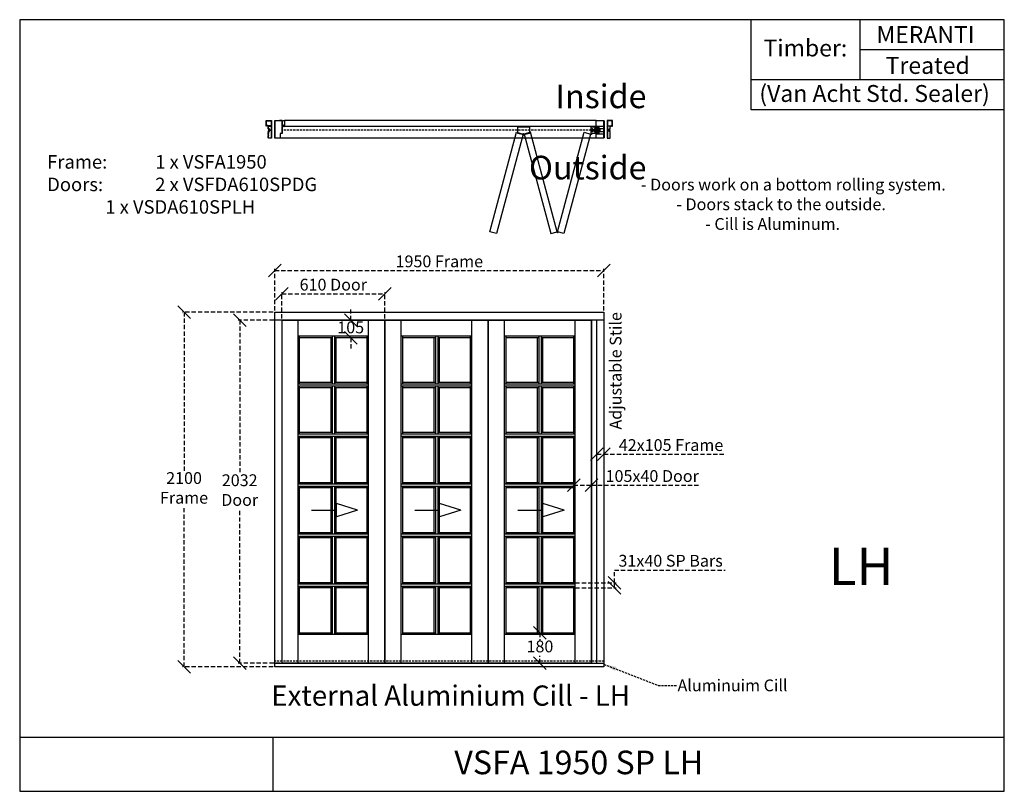
# Model space of a CAD drawing. Extents: x 139 to 5972, y 2186 to 6755.
import ezdxf

# ---------------------------------------------------------------- set-up
doc = ezdxf.new("R2010")
doc.units = 0
for name, pattern in [('AM_ISO02W050', [7.5, 6, -1.5]), ('DASHED', [19.05, 12.7, -6.35]), ('DASHEDX2', [38.1, 25.4, -12.7])]:
    doc.linetypes.add(name, pattern=pattern)
doc.layers.get('0').update_dxf_attribs({"linetype": 'CONTINUOUS'})
doc.layers.get('DEFPOINTS').update_dxf_attribs({"linetype": 'CONTINUOUS'})
for name, color, linetype in [('ALU', 251, 'CONTINUOUS'), ('APS_GEOMETRY_1', 7, 'CONTINUOUS'), ('APS_GEOMETRY_2', 10, 'CONTINUOUS'), ('APS_GEOMETRY_3', 5, 'CONTINUOUS'), ('DIM_1', 106, 'DASHED'), ('FINE_LINE_2', 4, 'CONTINUOUS'), ('TEXT', 7, 'CONTINUOUS')]:
    doc.layers.add(name, color=color, linetype=linetype)
doc.styles.add('VAN_ACHT', font='arial.ttf', dxfattribs={"height": 70})
doc.dimstyles.new('VAN_ACHT', dxfattribs={"dimtxt": 70, "dimasz": 75, "dimexe": 10, "dimexo": 10, "dimgap": 10, "dimtad": 1, "dimtih": 1, "dimtoh": 1, "dimdec": 0, "dimtxsty": 'VAN_ACHT', "dimblk": 'OBLIQUE', "dimcen": 2.5, "dimclrd": 256, "dimclre": 256, "dimclrt": 7, "dimazin": 3, "dimtfac": 1, "dimtdec": 0, "dimtofl": 0, "dimtmove": 0, "dimatfit": 3})

# ---------------------------------------------------------------- blocks, each defined once
blk = doc.blocks.new('_OBLIQUE')
at = {"color": 0, "linetype": 'BYBLOCK'}
blk.add_line((-0.5, -0.5), (0.5, 0.5), dxfattribs=at)
blk = doc.blocks.new('*D5')
at = {"layer": 'DEFPOINTS', "color": 0}
for p in [(2100.4, 4976.5), (2100.4, 4976.5), (2100.4, 4871.5)]:
    blk.add_point(p, dxfattribs=at)
at = {"layer": 'DIM_1', "linetype": 'DASHEDX2'}
for p, q in [((2100.4, 4976.5), (2100.4, 5051.5)), ((2100.4, 4871.5), (2100.4, 4796.5))]:
    blk.add_line(p, q, dxfattribs=at)
at = {"layer": 'DIM_1', "xscale": 75, "yscale": 75, "zscale": 75}
for p, rotation in [((2100.4, 4976.5), 270), ((2100.4, 4871.5), 90)]:
    blk.add_blockref('_OBLIQUE', p, dxfattribs=dict(at, rotation=rotation))
at = {"layer": 'DIM_1', "color": 7, "insert": (2100.4, 4924), "char_height": 70, "attachment_point": 5, "style": 'VAN_ACHT'}
blk.add_mtext('105', dxfattribs=at)
blk = doc.blocks.new('*D6')
at = {"layer": 'DEFPOINTS', "color": 0}
for p in [(3221.2, 3124.5), (3221.2, 3124.5), (3221.2, 2944.5)]:
    blk.add_point(p, dxfattribs=at)
at = {"layer": 'DIM_1', "linetype": 'DASHEDX2'}
for p, q in [((3221.2, 3124.5), (3221.2, 3080.2)), ((3221.2, 2944.5), (3221.2, 2988.7))]:
    blk.add_line(p, q, dxfattribs=at)
at = {"layer": 'DIM_1', "xscale": 75, "yscale": 75, "zscale": 75}
for p, rotation in [((3221.2, 3124.5), 90), ((3221.2, 2944.5), 270)]:
    blk.add_blockref('_OBLIQUE', p, dxfattribs=dict(at, rotation=rotation))
at = {"layer": 'DIM_1', "color": 7, "insert": (3221.2, 3034.5), "char_height": 70, "attachment_point": 5, "style": 'VAN_ACHT'}
blk.add_mtext('180', dxfattribs=at)
blk = doc.blocks.new('*D7')
at = {"layer": 'DEFPOINTS', "color": 0}
for p in [(3421.2, 3998), (3526.2, 3998), (3526.2, 3998)]:
    blk.add_point(p, dxfattribs=at)
at = {"layer": 'DIM_1', "linetype": 'DASHEDX2'}
for p, q in [((3421.2, 3998), (3526.2, 3998)), ((3526.2, 3998), (4171.8, 3998))]:
    blk.add_line(p, q, dxfattribs=at)
at = {"layer": 'DIM_1', "xscale": 75, "yscale": 75, "zscale": 75, "rotation": 180}
blk.add_blockref('_OBLIQUE', (3421.2, 3998), dxfattribs=at)
at = {"layer": 'DIM_1', "xscale": 75, "yscale": 75, "zscale": 75}
blk.add_blockref('_OBLIQUE', (3526.2, 3998), dxfattribs=at)
at = {"layer": 'DIM_1', "color": 7, "insert": (3886.5, 4043.7), "char_height": 70, "attachment_point": 5, "style": 'VAN_ACHT'}
blk.add_mtext('105x40 Door', dxfattribs=at)
blk = doc.blocks.new('*D8')
at = {"layer": 'DEFPOINTS', "color": 0}
for p in [(3558.2, 4181.4), (3600.2, 4181.4), (3600.2, 4181.4)]:
    blk.add_point(p, dxfattribs=at)
at = {"layer": 'DIM_1', "linetype": 'DASHEDX2'}
for p, q in [((3558.2, 4181.4), (3600.2, 4181.4)), ((3600.2, 4181.4), (4320.4, 4181.4))]:
    blk.add_line(p, q, dxfattribs=at)
at = {"layer": 'DIM_1', "xscale": 75, "yscale": 75, "zscale": 75, "rotation": 180}
blk.add_blockref('_OBLIQUE', (3558.2, 4181.4), dxfattribs=at)
at = {"layer": 'DIM_1', "xscale": 75, "yscale": 75, "zscale": 75}
blk.add_blockref('_OBLIQUE', (3600.2, 4181.4), dxfattribs=at)
at = {"layer": 'DIM_1', "color": 7, "insert": (3997.8, 4227.1), "char_height": 70, "attachment_point": 5, "style": 'VAN_ACHT'}
blk.add_mtext('42x105 Frame', dxfattribs=at)
blk = doc.blocks.new('*D9')
at = {"layer": 'DEFPOINTS', "color": 0}
for p in [(3600.2, 5269.3), (1650.2, 5023.5), (3600.2, 5023.5)]:
    blk.add_point(p, dxfattribs=at)
at = {"layer": 'DIM_1', "linetype": 'DASHEDX2'}
for p, q in [((1650.2, 5033.5), (1650.2, 5279.3)), ((1650.2, 5269.3), (3600.2, 5269.3)), ((3600.2, 5033.5), (3600.2, 5279.3))]:
    blk.add_line(p, q, dxfattribs=at)
at = {"layer": 'DIM_1', "xscale": 75, "yscale": 75, "zscale": 75, "rotation": 180}
blk.add_blockref('_OBLIQUE', (1650.2, 5269.3), dxfattribs=at)
at = {"layer": 'DIM_1', "xscale": 75, "yscale": 75, "zscale": 75}
blk.add_blockref('_OBLIQUE', (3600.2, 5269.3), dxfattribs=at)
at = {"layer": 'DIM_1', "color": 7, "insert": (2625.2, 5315), "char_height": 70, "attachment_point": 5, "style": 'VAN_ACHT'}
blk.add_mtext('1950 Frame', dxfattribs=at)
blk = doc.blocks.new('*D10')
at = {"layer": 'DEFPOINTS', "color": 0}
for p in [(1113, 5023.5), (1650.2, 5023.5), (1650.2, 2923.5)]:
    blk.add_point(p, dxfattribs=at)
at = {"layer": 'DIM_1', "linetype": 'DASHEDX2'}
for p, q in [((1640.2, 5023.5), (1103, 5023.5)), ((1113, 5023.5), (1113, 4077.5)), ((1113, 2923.5), (1113, 3869.4)), ((1640.2, 2923.5), (1103, 2923.5))]:
    blk.add_line(p, q, dxfattribs=at)
at = {"layer": 'DIM_1', "xscale": 75, "yscale": 75, "zscale": 75}
for p, rotation in [((1113, 5023.5), 90), ((1113, 2923.5), 270)]:
    blk.add_blockref('_OBLIQUE', p, dxfattribs=dict(at, rotation=rotation))
at = {"layer": 'DIM_1', "color": 7, "insert": (1113, 3973.5), "char_height": 70, "attachment_point": 5, "style": 'VAN_ACHT'}
blk.add_mtext('2100\\PFrame', dxfattribs=at)
blk = doc.blocks.new('*D11')
at = {"layer": 'DEFPOINTS', "color": 0}
for p in [(1442.7, 4976.5), (1692.2, 4976.5), (1692.2, 2944.5)]:
    blk.add_point(p, dxfattribs=at)
at = {"layer": 'DIM_1', "linetype": 'DASHEDX2'}
for p, q in [((1682.2, 4976.5), (1432.7, 4976.5)), ((1442.7, 4976.5), (1442.7, 4064.5)), ((1442.7, 2944.5), (1442.7, 3856.4)), ((1682.2, 2944.5), (1432.7, 2944.5))]:
    blk.add_line(p, q, dxfattribs=at)
at = {"layer": 'DIM_1', "xscale": 75, "yscale": 75, "zscale": 75}
for p, rotation in [((1442.7, 4976.5), 90), ((1442.7, 2944.5), 270)]:
    blk.add_blockref('_OBLIQUE', p, dxfattribs=dict(at, rotation=rotation))
at = {"layer": 'DIM_1', "color": 7, "insert": (1442.7, 3960.5), "char_height": 70, "attachment_point": 5, "style": 'VAN_ACHT'}
blk.add_mtext('2032\\PDoor', dxfattribs=at)
blk = doc.blocks.new('*D12')
at = {"layer": 'DEFPOINTS', "color": 0}
for p in [(2302.2, 5131.5), (1692.2, 4976.5), (2302.2, 4976.5)]:
    blk.add_point(p, dxfattribs=at)
at = {"layer": 'DIM_1', "linetype": 'DASHEDX2'}
for p, q in [((1692.2, 4986.5), (1692.2, 5141.5)), ((2302.2, 4986.5), (2302.2, 5141.5)), ((1692.2, 5131.5), (2302.2, 5131.5))]:
    blk.add_line(p, q, dxfattribs=at)
at = {"layer": 'DIM_1', "xscale": 75, "yscale": 75, "zscale": 75, "rotation": 180}
blk.add_blockref('_OBLIQUE', (1692.2, 5131.5), dxfattribs=at)
at = {"layer": 'DIM_1', "xscale": 75, "yscale": 75, "zscale": 75}
blk.add_blockref('_OBLIQUE', (2302.2, 5131.5), dxfattribs=at)
at = {"layer": 'DIM_1', "color": 7, "insert": (1997.2, 5177.2), "char_height": 70, "attachment_point": 5, "style": 'VAN_ACHT'}
blk.add_mtext('610 Door', dxfattribs=at)
blk = doc.blocks.new('*D13')
at = {"layer": 'DEFPOINTS', "color": 0}
for p in [(3421.2, 3420.8), (3421.2, 3389.8), (3663.2, 3420.8)]:
    blk.add_point(p, dxfattribs=at)
at = {"layer": 'DIM_1', "linetype": 'DASHEDX2'}
for p, q in [((3663.2, 3420.8), (3663.2, 3495.8)), ((3663.2, 3495.8), (4317.7, 3495.8)), ((3431.2, 3420.8), (3673.2, 3420.8)), ((3431.2, 3389.8), (3673.2, 3389.8)), ((3663.2, 3389.8), (3663.2, 3420.8))]:
    blk.add_line(p, q, dxfattribs=at)
at = {"layer": 'DIM_1', "xscale": 75, "yscale": 75, "zscale": 75}
for p, rotation in [((3663.2, 3420.8), 90), ((3663.2, 3389.8), 270)]:
    blk.add_blockref('_OBLIQUE', p, dxfattribs=dict(at, rotation=rotation))
at = {"layer": 'DIM_1', "color": 7, "insert": (3995.4, 3542), "char_height": 70, "attachment_point": 5, "style": 'VAN_ACHT'}
blk.add_mtext('31x40 SP Bars', dxfattribs=at)

msp = doc.modelspace()

# ---------------------------------------------------------------- hatches: boundary and pattern name
at = {"layer": 'FINE_LINE_2'}
h = msp.add_hatch(color=256, dxfattribs=at)
h.dxf.hatch_style = 1
h.paths.add_polyline_path([(1703.2, 6120.1), (1708.2, 6122.1), (1708.2, 6125.1), (1704.2, 6125.1), (1704.2, 6127.6), (1705.2, 6127.6), (1704.2, 6127.8), (1704.2, 6129.6), (1705.2, 6129.6), (1703.2, 6130.1), (1701.2, 6129.6), (1702.2, 6129.6), (1702.2, 6127.8), (1701.2, 6127.6), (1702.2, 6127.6), (1702.2, 6125.1), (1698.2, 6125.1), (1698.2, 6122.1)])

# ---------------------------------------------------------------- linework, layer by layer
at = {"layer": 'ALU', "color": 251, "linetype": 'CONTINUOUS'}
for points in [[(1612.2, 6083.4, 0.551931), (1612.4, 6086.8, -0.247394), (1612.2, 6087), (1612.2, 6093.3, -0.414214), (1612.5, 6093.6), (1615.7, 6093.6, 0.414214), (1617.2, 6095.1), (1617.2, 6099.6, 0.414214), (1616.9, 6099.9), (1615.5, 6099.9, 0.414214), (1615.2, 6099.6), (1615.2, 6098.7, -0.414214), (1614.9, 6098.4, -1), (1614.9, 6103.8, -0.414214), (1615.2, 6103.5), (1615.2, 6102.7, 0.414214), (1615.5, 6102.4), (1616.9, 6102.4, 0.414214), (1617.2, 6102.7), (1617.2, 6107.1, 0.414214), (1615.7, 6108.6), (1612.5, 6108.6, -0.414214), (1612.2, 6108.9), (1612.2, 6116.5, -0.198912), (1612.3, 6116.7), (1612.5, 6116.9), (1612.3, 6117.1, -0.198912), (1612.2, 6117.3), (1612.2, 6124.8, 0.414214), (1611.9, 6125.1), (1607.2, 6125.1, -1), (1607.2, 6126.1), (1607.9, 6126.1, 0.414214), (1608.2, 6126.4), (1608.2, 6127, 0.414214), (1607.9, 6127.3), (1601, 6127.3, 0.414214), (1600.7, 6127), (1600.7, 6126.4, 0.414214), (1601, 6126.1), (1601.7, 6126.1, -1), (1601.7, 6125.1), (1600.2, 6125.1, -0.414214), (1599.2, 6126.1), (1599.2, 6135.7, -0.247394), (1599.4, 6136, 0.527046), (1599.4, 6139.3, -0.247394), (1599.2, 6139.5), (1599.2, 6143.7, -0.247394), (1599.4, 6144, 0.527046), (1599.4, 6147.3, -0.247394), (1599.2, 6147.5), (1599.2, 6157.1, -0.414214), (1600.2, 6158.1), (1630.2, 6158.1, -0.414214), (1631.2, 6157.1), (1631.2, 6054.1, -0.414214), (1630.2, 6053.1), (1615.2, 6053.1, -0.414214), (1612.2, 6056.1), (1612.2, 6067.2, -0.247394), (1612.4, 6067.5, 0.527046), (1612.4, 6070.8, -0.247394), (1612.2, 6071), (1612.2, 6075.2, -0.247394), (1612.4, 6075.5, 0.527046), (1612.4, 6078.8, -0.247394), (1612.2, 6079), (1612.2, 6083.4)], [(1629.4, 6126.6), (1610, 6126.6, -0.414214), (1609.7, 6126.9), (1609.7, 6128.5, 0.414214), (1609.4, 6128.8), (1601, 6128.8, -0.414214), (1600.7, 6129.1), (1600.7, 6135.1, -0.187763), (1600.8, 6135.3, 0.389249), (1600.8, 6140, -0.187763), (1600.7, 6140.2), (1600.7, 6143.1, -0.187763), (1600.8, 6143.3, 0.389249), (1600.8, 6148, -0.187763), (1600.7, 6148.2), (1600.7, 6156.3, -0.414214), (1601, 6156.6), (1629.4, 6156.6, -0.414214), (1629.7, 6156.3), (1629.7, 6126.9, -0.414214), (1629.4, 6126.6)], [(1629.4, 6101.9), (1619, 6101.9, -0.414214), (1618.7, 6102.2), (1618.7, 6107.1, 0.414214), (1615.7, 6110.1), (1614, 6110.1, -0.414214), (1613.7, 6110.4), (1613.7, 6124.8, -0.414214), (1614, 6125.1), (1629.4, 6125.1, -0.414214), (1629.7, 6124.8), (1629.7, 6102.2, -0.414214), (1629.4, 6101.9)], [(3638.1, 6083.4, -0.551931), (3638, 6086.8, 0.247394), (3638.1, 6087), (3638.1, 6093.3, 0.414214), (3637.8, 6093.6), (3634.6, 6093.6, -0.414214), (3633.1, 6095.1), (3633.1, 6099.6, -0.414214), (3633.4, 6099.9), (3634.8, 6099.9, -0.414214), (3635.1, 6099.6), (3635.1, 6098.7, 0.414214), (3635.4, 6098.4, 1), (3635.4, 6103.8, 0.414214), (3635.1, 6103.5), (3635.1, 6102.7, -0.414214), (3634.8, 6102.4), (3633.4, 6102.4, -0.414214), (3633.1, 6102.7), (3633.1, 6107.1, -0.414214), (3634.6, 6108.6), (3637.8, 6108.6, 0.414214), (3638.1, 6108.9), (3638.1, 6116.5, 0.198912), (3638, 6116.7), (3637.8, 6116.9), (3638, 6117.1, 0.198912), (3638.1, 6117.3), (3638.1, 6124.8, -0.414214), (3638.4, 6125.1), (3643.1, 6125.1, 1), (3643.1, 6126.1), (3642.4, 6126.1, -0.414214), (3642.1, 6126.4), (3642.1, 6127, -0.414214), (3642.4, 6127.3), (3649.3, 6127.3, -0.414214), (3649.6, 6127), (3649.6, 6126.4, -0.414214), (3649.3, 6126.1), (3648.6, 6126.1, 1), (3648.6, 6125.1), (3650.1, 6125.1, 0.414214), (3651.1, 6126.1), (3651.1, 6135.7, 0.247394), (3651, 6136, -0.527046), (3651, 6139.3, 0.247394), (3651.1, 6139.5), (3651.1, 6143.7, 0.247394), (3651, 6144, -0.527046), (3651, 6147.3, 0.247394), (3651.1, 6147.5), (3651.1, 6157.1, 0.414214), (3650.1, 6158.1), (3620.1, 6158.1, 0.414214), (3619.1, 6157.1), (3619.1, 6054.1, 0.414214), (3620.1, 6053.1), (3635.1, 6053.1, 0.414214), (3638.1, 6056.1), (3638.1, 6067.2, 0.247394), (3638, 6067.5, -0.527046), (3638, 6070.8, 0.247394), (3638.1, 6071), (3638.1, 6075.2, 0.247394), (3638, 6075.5, -0.527046), (3638, 6078.8, 0.247394), (3638.1, 6079), (3638.1, 6083.4)], [(3620.9, 6126.6), (3640.3, 6126.6, 0.414214), (3640.6, 6126.9), (3640.6, 6128.5, -0.414214), (3640.9, 6128.8), (3649.3, 6128.8, 0.414214), (3649.6, 6129.1), (3649.6, 6135.1, 0.187763), (3649.5, 6135.3, -0.389249), (3649.5, 6140, 0.187763), (3649.6, 6140.2), (3649.6, 6143.1, 0.187763), (3649.5, 6143.3, -0.389249), (3649.5, 6148, 0.187763), (3649.6, 6148.2), (3649.6, 6156.3, 0.414214), (3649.3, 6156.6), (3620.9, 6156.6, 0.414214), (3620.6, 6156.3), (3620.6, 6126.9, 0.414214), (3620.9, 6126.6)], [(3620.9, 6101.9), (3631.3, 6101.9, 0.414214), (3631.6, 6102.2), (3631.6, 6107.1, -0.414214), (3634.6, 6110.1), (3636.3, 6110.1, 0.414214), (3636.6, 6110.4), (3636.6, 6124.8, 0.414214), (3636.3, 6125.1), (3620.9, 6125.1, 0.414214), (3620.6, 6124.8), (3620.6, 6102.2, 0.414214), (3620.9, 6101.9)], [(1613.7, 6087.7), (1613.7, 6091.8, -0.414214), (1614, 6092.1), (1615.7, 6092.1, 0.414214), (1618.7, 6095.1), (1618.7, 6100.1, -0.414214), (1619, 6100.4), (1629.4, 6100.4, -0.414214), (1629.7, 6100.1), (1629.7, 6054.9, -0.414214), (1629.4, 6054.6), (1615.2, 6054.6, -0.414214), (1613.7, 6056.1), (1613.7, 6066.6, -0.187763), (1613.8, 6066.8, 0.389249), (1613.8, 6071.5, -0.187763), (1613.7, 6071.7), (1613.7, 6074.7, 0.408248), (1613.7, 6079.6), (1613.7, 6082.6, -0.187763), (1613.8, 6082.8, 0.389249), (1613.8, 6087.5, -0.187763), (1613.7, 6087.7)], [(3636.6, 6087.7), (3636.6, 6091.8, 0.414214), (3636.3, 6092.1), (3634.6, 6092.1, -0.414214), (3631.6, 6095.1), (3631.6, 6100.1, 0.414214), (3631.3, 6100.4), (3620.9, 6100.4, 0.414214), (3620.6, 6100.1), (3620.6, 6054.9, 0.414214), (3620.9, 6054.6), (3635.1, 6054.6, 0.414214), (3636.6, 6056.1), (3636.6, 6066.6, 0.187763), (3636.5, 6066.8, -0.389249), (3636.5, 6071.5, 0.187763), (3636.6, 6071.7), (3636.6, 6074.7, -0.408248), (3636.6, 6079.6), (3636.6, 6082.6, 0.187763), (3636.5, 6082.8, -0.389249), (3636.5, 6087.5, 0.187763), (3636.6, 6087.7)]]:
    msp.add_lwpolyline(points, format="xyb", dxfattribs=at)
at = {"layer": 'APS_GEOMETRY_1'}
for p, q in [((5972.3, 6755.4), (139.4, 6755.4)), ((139.4, 6755.4), (139.4, 2185.7)), ((4472.3, 6220.9), (4472.3, 6755.4)), ((5116.7, 6755.4), (5116.7, 6399.1)), ((5972.3, 2185.7), (5972.3, 6755.4)), ((5972.3, 6577.2), (5116.7, 6577.2)), ((5972.3, 6399.1), (4472.3, 6399.1)), ((5972.3, 6220.9), (4472.3, 6220.9)), ((1650.2, 6158.1), (1650.2, 6053.1)), ((1650.2, 6158.1), (1695.2, 6158.1)), ((1695.2, 6158.1), (1678.2, 6158.1)), ((3555.2, 6158.1), (1708.2, 6158.1)), ((1708.2, 6125.1), (3555.2, 6125.1)), ((3555.2, 6053.1), (1683.2, 6053.1)), ((1650.2, 2923.5), (1650.2, 5023.5)), ((1650.2, 5023.5), (3600.2, 5023.5)), ((3600.2, 5023.5), (3600.2, 2923.5)), ((1650.2, 4978.5), (3600.2, 4978.5)), ((1692.2, 4978.5), (1692.2, 2942.5)), ((1692.2, 4976.5), (2302.2, 4976.5)), ((1788.2, 2944.5), (1788.2, 4976.5)), ((2206.2, 2944.5), (2206.2, 4976.5)), ((2302.2, 2944.5), (2302.2, 4976.5)), ((2304.2, 2944.5), (2304.2, 4976.5)), ((2304.2, 4976.5), (2914.2, 4976.5)), ((2400.2, 2944.5), (2400.2, 4976.5)), ((2818.2, 2944.5), (2818.2, 4976.5)), ((2914.2, 2944.5), (2914.2, 4976.5)), ((2916.2, 2944.5), (2916.2, 4976.5)), ((2916.2, 4976.5), (3526.2, 4976.5)), ((3012.2, 2944.5), (3012.2, 4976.5)), ((3430.2, 2944.5), (3430.2, 4976.5)), ((3526.2, 2944.5), (3526.2, 4976.5)), ((3528.2, 2942.5), (3528.2, 4978.5)), ((3558.2, 2942.5), (3558.2, 4978.5)), ((2206.2, 4880.5), (1788.2, 4880.5)), ((1797.2, 4597.1), (1797.2, 4880.5)), ((1990.7, 4871.5), (1797.2, 4871.5)), ((1981.7, 4871.5), (1981.7, 4606.1)), ((1990.7, 4880.5), (1990.7, 4597.1)), ((2003.7, 4880.5), (2003.7, 4597.1)), ((2197.2, 4871.5), (2003.7, 4871.5)), ((2012.7, 4871.5), (2012.7, 4606.1)), ((2197.2, 4597.1), (2197.2, 4880.5)), ((2818.2, 4880.5), (2400.2, 4880.5)), ((2409.2, 4597.1), (2409.2, 4880.5)), ((2602.7, 4871.5), (2409.2, 4871.5)), ((2593.7, 4871.5), (2593.7, 4606.1)), ((2602.7, 4880.5), (2602.7, 4597.1)), ((2615.7, 4880.5), (2615.7, 4597.1)), ((2809.2, 4871.5), (2615.7, 4871.5)), ((2624.7, 4871.5), (2624.7, 4606.1)), ((2809.2, 4597.1), (2809.2, 4880.5)), ((3430.2, 4880.5), (3012.2, 4880.5)), ((3021.2, 4597.1), (3021.2, 4880.5)), ((3214.7, 4871.5), (3021.2, 4871.5)), ((3205.7, 4871.5), (3205.7, 4606.1)), ((3214.7, 4880.5), (3214.7, 4597.1)), ((3227.7, 4880.5), (3227.7, 4597.1)), ((3421.2, 4871.5), (3227.7, 4871.5)), ((3236.7, 4871.5), (3236.7, 4606.1)), ((3421.2, 4597.1), (3421.2, 4880.5)), ((2206.2, 4597.1), (1788.2, 4597.1)), ((2206.2, 4584.1), (1788.2, 4584.1)), ((1990.7, 4606.1), (1797.2, 4606.1)), ((1797.2, 4300.8), (1797.2, 4584.1)), ((1990.7, 4575.1), (1797.2, 4575.1)), ((1981.7, 4575.1), (1981.7, 4309.8)), ((1990.7, 4584.1), (1990.7, 4300.8)), ((2197.2, 4606.1), (2003.7, 4606.1)), ((2003.7, 4584.1), (2003.7, 4300.8)), ((2197.2, 4575.1), (2003.7, 4575.1)), ((2012.7, 4575.1), (2012.7, 4309.8)), ((2197.2, 4300.8), (2197.2, 4584.1)), ((2818.2, 4597.1), (2400.2, 4597.1)), ((2818.2, 4584.1), (2400.2, 4584.1)), ((2602.7, 4606.1), (2409.2, 4606.1)), ((2409.2, 4300.8), (2409.2, 4584.1)), ((2602.7, 4575.1), (2409.2, 4575.1)), ((2593.7, 4575.1), (2593.7, 4309.8)), ((2602.7, 4584.1), (2602.7, 4300.8)), ((2809.2, 4606.1), (2615.7, 4606.1)), ((2615.7, 4584.1), (2615.7, 4300.8)), ((2809.2, 4575.1), (2615.7, 4575.1)), ((2624.7, 4575.1), (2624.7, 4309.8)), ((2809.2, 4300.8), (2809.2, 4584.1)), ((3430.2, 4597.1), (3012.2, 4597.1)), ((3430.2, 4584.1), (3012.2, 4584.1)), ((3214.7, 4606.1), (3021.2, 4606.1)), ((3021.2, 4300.8), (3021.2, 4584.1)), ((3214.7, 4575.1), (3021.2, 4575.1)), ((3205.7, 4575.1), (3205.7, 4309.8)), ((3214.7, 4584.1), (3214.7, 4300.8)), ((3421.2, 4606.1), (3227.7, 4606.1)), ((3227.7, 4584.1), (3227.7, 4300.8)), ((3421.2, 4575.1), (3227.7, 4575.1)), ((3236.7, 4575.1), (3236.7, 4309.8)), ((3421.2, 4300.8), (3421.2, 4584.1)), ((2206.2, 4300.8), (1788.2, 4300.8)), ((2206.2, 4287.8), (1788.2, 4287.8)), ((1990.7, 4309.8), (1797.2, 4309.8)), ((1797.2, 4004.5), (1797.2, 4287.8)), ((1990.7, 4278.8), (1797.2, 4278.8)), ((1981.7, 4278.8), (1981.7, 4013.5)), ((1990.7, 4287.8), (1990.7, 4004.5)), ((2197.2, 4309.8), (2003.7, 4309.8)), ((2003.7, 4287.8), (2003.7, 4004.5)), ((2197.2, 4278.8), (2003.7, 4278.8)), ((2012.7, 4278.8), (2012.7, 4013.5)), ((2197.2, 4004.5), (2197.2, 4287.8)), ((2818.2, 4300.8), (2400.2, 4300.8)), ((2818.2, 4287.8), (2400.2, 4287.8)), ((2602.7, 4309.8), (2409.2, 4309.8)), ((2409.2, 4004.5), (2409.2, 4287.8)), ((2602.7, 4278.8), (2409.2, 4278.8)), ((2593.7, 4278.8), (2593.7, 4013.5)), ((2602.7, 4287.8), (2602.7, 4004.5)), ((2809.2, 4309.8), (2615.7, 4309.8)), ((2615.7, 4287.8), (2615.7, 4004.5)), ((2809.2, 4278.8), (2615.7, 4278.8)), ((2624.7, 4278.8), (2624.7, 4013.5)), ((2809.2, 4004.5), (2809.2, 4287.8)), ((3430.2, 4300.8), (3012.2, 4300.8)), ((3430.2, 4287.8), (3012.2, 4287.8)), ((3214.7, 4309.8), (3021.2, 4309.8)), ((3021.2, 4004.5), (3021.2, 4287.8)), ((3214.7, 4278.8), (3021.2, 4278.8)), ((3205.7, 4278.8), (3205.7, 4013.5)), ((3214.7, 4287.8), (3214.7, 4004.5)), ((3421.2, 4309.8), (3227.7, 4309.8)), ((3227.7, 4287.8), (3227.7, 4004.5)), ((3421.2, 4278.8), (3227.7, 4278.8)), ((3236.7, 4278.8), (3236.7, 4013.5)), ((3421.2, 4004.5), (3421.2, 4287.8)), ((2206.2, 4004.5), (1788.2, 4004.5)), ((2206.2, 3991.5), (1788.2, 3991.5)), ((1990.7, 4013.5), (1797.2, 4013.5)), ((1797.2, 3708.1), (1797.2, 3991.5)), ((1990.7, 3982.5), (1797.2, 3982.5)), ((1981.7, 3982.5), (1981.7, 3717.1)), ((1990.7, 3991.5), (1990.7, 3708.1)), ((2197.2, 4013.5), (2003.7, 4013.5)), ((2003.7, 3991.5), (2003.7, 3708.1)), ((2197.2, 3982.5), (2003.7, 3982.5)), ((2012.7, 3982.5), (2012.7, 3717.1)), ((2197.2, 3708.1), (2197.2, 3991.5)), ((2818.2, 4004.5), (2400.2, 4004.5)), ((2818.2, 3991.5), (2400.2, 3991.5)), ((2602.7, 4013.5), (2409.2, 4013.5)), ((2409.2, 3708.1), (2409.2, 3991.5)), ((2602.7, 3982.5), (2409.2, 3982.5)), ((2593.7, 3982.5), (2593.7, 3717.1)), ((2602.7, 3991.5), (2602.7, 3708.1)), ((2809.2, 4013.5), (2615.7, 4013.5)), ((2615.7, 3991.5), (2615.7, 3708.1)), ((2809.2, 3982.5), (2615.7, 3982.5)), ((2624.7, 3982.5), (2624.7, 3717.1)), ((2809.2, 3708.1), (2809.2, 3991.5)), ((3430.2, 4004.5), (3012.2, 4004.5)), ((3430.2, 3991.5), (3012.2, 3991.5)), ((3214.7, 4013.5), (3021.2, 4013.5)), ((3021.2, 3708.1), (3021.2, 3991.5)), ((3214.7, 3982.5), (3021.2, 3982.5)), ((3205.7, 3982.5), (3205.7, 3717.1)), ((3214.7, 3991.5), (3214.7, 3708.1)), ((3421.2, 4013.5), (3227.7, 4013.5)), ((3227.7, 3991.5), (3227.7, 3708.1)), ((3421.2, 3982.5), (3227.7, 3982.5)), ((3236.7, 3982.5), (3236.7, 3717.1)), ((3421.2, 3708.1), (3421.2, 3991.5)), ((2206.2, 3708.1), (1788.2, 3708.1)), ((2206.2, 3695.1), (1788.2, 3695.1)), ((1990.7, 3717.1), (1797.2, 3717.1)), ((1797.2, 3411.8), (1797.2, 3695.1)), ((1990.7, 3686.1), (1797.2, 3686.1)), ((1981.7, 3686.1), (1981.7, 3420.8)), ((1990.7, 3695.1), (1990.7, 3411.8)), ((2197.2, 3717.1), (2003.7, 3717.1)), ((2003.7, 3695.1), (2003.7, 3411.8)), ((2197.2, 3686.1), (2003.7, 3686.1)), ((2012.7, 3686.1), (2012.7, 3420.8)), ((2197.2, 3411.8), (2197.2, 3695.1)), ((2818.2, 3708.1), (2400.2, 3708.1)), ((2818.2, 3695.1), (2400.2, 3695.1)), ((2602.7, 3717.1), (2409.2, 3717.1)), ((2409.2, 3411.8), (2409.2, 3695.1)), ((2602.7, 3686.1), (2409.2, 3686.1)), ((2593.7, 3686.1), (2593.7, 3420.8)), ((2602.7, 3695.1), (2602.7, 3411.8)), ((2809.2, 3717.1), (2615.7, 3717.1)), ((2615.7, 3695.1), (2615.7, 3411.8)), ((2809.2, 3686.1), (2615.7, 3686.1)), ((2624.7, 3686.1), (2624.7, 3420.8)), ((2809.2, 3411.8), (2809.2, 3695.1)), ((3430.2, 3708.1), (3012.2, 3708.1)), ((3430.2, 3695.1), (3012.2, 3695.1)), ((3214.7, 3717.1), (3021.2, 3717.1)), ((3021.2, 3411.8), (3021.2, 3695.1)), ((3214.7, 3686.1), (3021.2, 3686.1)), ((3205.7, 3686.1), (3205.7, 3420.8)), ((3214.7, 3695.1), (3214.7, 3411.8)), ((3421.2, 3717.1), (3227.7, 3717.1)), ((3227.7, 3695.1), (3227.7, 3411.8)), ((3421.2, 3686.1), (3227.7, 3686.1)), ((3236.7, 3686.1), (3236.7, 3420.8)), ((3421.2, 3411.8), (3421.2, 3695.1)), ((2206.2, 3411.8), (1788.2, 3411.8)), ((2206.2, 3398.8), (1788.2, 3398.8)), ((1990.7, 3420.8), (1797.2, 3420.8)), ((1797.2, 3115.5), (1797.2, 3398.8)), ((1990.7, 3389.8), (1797.2, 3389.8)), ((1981.7, 3389.8), (1981.7, 3124.5)), ((1990.7, 3398.8), (1990.7, 3115.5)), ((2197.2, 3420.8), (2003.7, 3420.8)), ((2003.7, 3398.8), (2003.7, 3115.5)), ((2197.2, 3389.8), (2003.7, 3389.8)), ((2012.7, 3389.8), (2012.7, 3124.5)), ((2197.2, 3115.5), (2197.2, 3398.8)), ((2818.2, 3411.8), (2400.2, 3411.8)), ((2818.2, 3398.8), (2400.2, 3398.8)), ((2602.7, 3420.8), (2409.2, 3420.8)), ((2409.2, 3115.5), (2409.2, 3398.8)), ((2602.7, 3389.8), (2409.2, 3389.8)), ((2593.7, 3389.8), (2593.7, 3124.5)), ((2602.7, 3398.8), (2602.7, 3115.5)), ((2809.2, 3420.8), (2615.7, 3420.8)), ((2615.7, 3398.8), (2615.7, 3115.5)), ((2809.2, 3389.8), (2615.7, 3389.8)), ((2624.7, 3389.8), (2624.7, 3124.5)), ((2809.2, 3115.5), (2809.2, 3398.8)), ((3430.2, 3411.8), (3012.2, 3411.8)), ((3430.2, 3398.8), (3012.2, 3398.8)), ((3214.7, 3420.8), (3021.2, 3420.8)), ((3021.2, 3115.5), (3021.2, 3398.8)), ((3214.7, 3389.8), (3021.2, 3389.8)), ((3205.7, 3389.8), (3205.7, 3124.5)), ((3214.7, 3398.8), (3214.7, 3115.5)), ((3421.2, 3420.8), (3227.7, 3420.8)), ((3227.7, 3398.8), (3227.7, 3115.5)), ((3421.2, 3389.8), (3227.7, 3389.8)), ((3236.7, 3389.8), (3236.7, 3124.5)), ((3421.2, 3115.5), (3421.2, 3398.8)), ((1788.2, 3115.5), (2206.2, 3115.5)), ((1797.2, 3124.5), (1990.7, 3124.5)), ((2003.7, 3124.5), (2197.2, 3124.5)), ((2400.2, 3115.5), (2818.2, 3115.5)), ((2409.2, 3124.5), (2602.7, 3124.5)), ((2615.7, 3124.5), (2809.2, 3124.5)), ((3012.2, 3115.5), (3430.2, 3115.5)), ((3021.2, 3124.5), (3214.7, 3124.5)), ((3227.7, 3124.5), (3421.2, 3124.5)), ((3600.2, 2942.5), (1650.2, 2942.5)), ((3600.2, 2923.5), (1650.2, 2923.5)), ((2302.2, 2944.5), (1692.2, 2944.5)), ((2914.2, 2944.5), (2304.2, 2944.5)), ((3526.2, 2944.5), (2916.2, 2944.5)), ((139.4, 2506.8), (5972.3, 2506.8)), ((1639.4, 2506.8), (1639.4, 2185.7)), ((139.4, 2185.7), (5972.3, 2185.7))]:
    msp.add_line(p, q, dxfattribs=at)
at = {"layer": 'APS_GEOMETRY_1', "linetype": 'DASHEDX2'}
for p, q in [((3535.2, 6105.1), (3545.2, 6105.1)), ((3535.2, 6097.1), (3545.2, 6097.1))]:
    msp.add_line(p, q, dxfattribs=at)
at = {"layer": 'APS_GEOMETRY_1', "linetype": 'AM_ISO02W050', "ltscale": 0.5}
msp.add_line((3575.2, 6109.1), (3575.2, 6093.1), dxfattribs=at)
at = {"layer": 'APS_GEOMETRY_1'}
for points in [[(1650.2, 6158.1), (1695.2, 6158.1), (1695.2, 6081.1), (1683.2, 6081.1), (1683.2, 6053.1), (1650.2, 6053.1)], [(1695.2, 6155.1), (1698.2, 6155.1), (1698.2, 6158.1), (1708.2, 6158.1), (1708.2, 6125.1), (1704.7, 6125.1), (1704.7, 6131.1), (1701.7, 6131.1), (1701.7, 6125.1), (1695.2, 6125.1)], [(3600.2, 6158.1), (3600.2, 6122.1), (3555.2, 6122.1), (3555.2, 6158.1)], [(3082.9, 6088.8), (3121.6, 6078.4), (2963.7, 5489.2), (2925, 5499.6)], [(3166.2, 6088.8), (3127.6, 6078.4), (3285.5, 5489.2), (3324.1, 5499.6)], [(3483, 6088.8), (3521.6, 6078.4), (3363.8, 5489.2), (3325.1, 5499.6)], [(3535.2, 6109.1), (3533.7, 6109.1), (3533.7, 6093.1), (3535.2, 6093.1)], [(3546.7, 6109.1), (3545.2, 6109.1), (3545.2, 6093.1), (3546.7, 6093.1)], [(3553.2, 6105.1), (3553.2, 6097.1), (3546.7, 6097.1), (3546.7, 6105.1)], [(3600.2, 6080.1), (3600.2, 6053.1), (3555.2, 6053.1), (3555.2, 6080.1)]]:
    msp.add_lwpolyline(points, close=True, dxfattribs=at)
for points in [[(1695.2, 6081.1), (1695.2, 6121.1)], [(3570.2, 6091.1), (3570.2, 6081.1), (3525.2, 6081.1), (3525.2, 6121.1), (3570.2, 6121.1), (3570.2, 6111.1)], [(3570.2, 6111.1), (3545.2, 6111.1), (3545.2, 6091.1), (3570.2, 6091.1)], [(3600.2, 6109.1), (3570.2, 6109.1), (3570.2, 6093.1), (3600.2, 6093.1)]]:
    msp.add_lwpolyline(points, dxfattribs=at)
at = {"layer": 'APS_GEOMETRY_1', "linetype": 'DASHEDX2'}
msp.add_lwpolyline([(3525.2, 6109.1), (3535.2, 6109.1), (3535.2, 6093.1), (3525.2, 6093.1)], dxfattribs=at)
at = {"layer": 'APS_GEOMETRY_1', "color": 6}
msp.add_lwpolyline([(3533.7, 6107.6), (3525.7, 6107.6), (3525.7, 6094.6), (3533.7, 6094.6)], close=True, dxfattribs=at)
msp.add_lwpolyline([(3535.2, 6104.6), (3575.2, 6104.6), (3575.2, 6097.6), (3535.2, 6097.6)], dxfattribs=at)
at = {"layer": 'APS_GEOMETRY_1'}
msp.add_lwpolyline([(3553.2, 6104.1), (3553.7, 6104.1, -0.414214), (3554.7, 6103.1), (3554.7, 6099.1, -0.414214), (3553.7, 6098.1), (3553.2, 6098.1)], format="xyb", close=True, dxfattribs=at)
at = {"layer": 'APS_GEOMETRY_1', "extrusion": (0, 0, -1)}
msp.add_ellipse((3549.9, 6103.1), major_axis=(2.99, 0), ratio=0.543151, dxfattribs=at)
at = {"layer": 'APS_GEOMETRY_1'}
msp.add_ellipse((3549.9, 6099.1), major_axis=(2.99, 0), ratio=0.543151, dxfattribs=at)
at = {"layer": 'APS_GEOMETRY_2'}
msp.add_lwpolyline([(3602.2, 6155.6), (3602.2, 6055.6), (3600.2, 6055.6), (3600.2, 6155.6)], close=True, dxfattribs=at)
msp.add_lwpolyline([(3089.6, 6121.1), (3159.6, 6121.1), (3159.6, 6081.1), (3125.3, 6072.6, -0.122195), (3123.9, 6072.6), (3089.6, 6081.1)], format="xyb", close=True, dxfattribs=at)
for centre in [(3124.6, 6078.1), (3524.7, 6078.1), (3324.6, 5496.6)]:
    msp.add_circle(centre, 3, dxfattribs=at)
at = {"layer": 'APS_GEOMETRY_3'}
for p, q in [((1867.3, 3849.8), (2015.2, 3849.8)), ((2140.4, 3849.8), (2015.2, 3889.2)), ((2015.2, 3810.4), (2015.2, 3889.2)), ((2140.4, 3849.8), (2015.2, 3810.4)), ((2479.3, 3849.8), (2627.2, 3849.8)), ((2752.4, 3849.8), (2627.2, 3889.2)), ((2627.2, 3810.4), (2627.2, 3889.2)), ((2752.4, 3849.8), (2627.2, 3810.4)), ((3091.3, 3849.8), (3239.2, 3849.8)), ((3364.4, 3849.8), (3239.2, 3889.2)), ((3239.2, 3810.4), (3239.2, 3889.2)), ((3364.4, 3849.8), (3239.2, 3810.4))]:
    msp.add_line(p, q, dxfattribs=at)
at = {"layer": 'DIM_1'}
for p, q in [((3525.7, 6101.1), (1695.2, 6101.1)), ((3600.2, 2955.5), (1650.2, 2955.5))]:
    msp.add_line(p, q, dxfattribs=at)
at = {"layer": 'FINE_LINE_2'}
msp.add_lwpolyline([(1698.2, 6122.1), (1698.2, 6125.1), (1702.2, 6125.1), (1702.2, 6127.6), (1701.2, 6127.6), (1702.2, 6127.8), (1702.2, 6129.6), (1701.2, 6129.6), (1703.2, 6130.1), (1705.2, 6129.6), (1704.2, 6129.6), (1704.2, 6127.8), (1705.2, 6127.6), (1704.2, 6127.6), (1704.2, 6125.1), (1708.2, 6125.1), (1708.2, 6122.1), (1703.2, 6120.1), (1698.2, 6122.1), (1698.2, 6125.1)], dxfattribs=at)

# ---------------------------------------------------------------- texts
at = {"layer": 'APS_GEOMETRY_1', "color": 7, "insert": (4036.5, 2848), "char_height": 70, "width": 887.61, "attachment_point": 1, "style": 'VAN_ACHT'}
msp.add_mtext('Aluminuim Cill', dxfattribs=at)
at = {"layer": 'TEXT', "style": 'VAN_ACHT'}
for s, width, gutter_width, heights, insert, char_height, attachment_point in [('{\\W3.218982; }MERANTI', 855.607, 350, [0], (5116.7, 6717.2), 100, 1), ('{\\W2.401404; }Timber:', 644.393, 350, [0], (4472.3, 6637.8), 100, 1), ('{\\W4.992268; }Treated', 855.607, 350, [0], (5116.7, 6534.4), 100, 1), ('Inside', 2560, 350, [241], (3852.5, 6371.4), 140, 3), ('{\\W1.592267; }(Van Acht Std. Sealer)', 1500, 350, [0], (4472.3, 6368.4), 100, 1), ('Frame:^I1 x VSFA1950\\PDoors:^I2 x VSFDA610SPDG\\P^I^I1 x VSDA610SPLH', 1906.734, 0, [648.4], (302.3, 5953.3), 80, 1), ('Outside', 2560, 350, [241], (3852.5, 5949.4), 140, 3), ('{\\W3.905699; }- Doors work on a bottom rolling system. \\P{\\W6.85223;  }- Doors stack to the outside. \\P{\\W7.23717;   }- Cill is Aluminum. ', 1950.578, 350, [487.9], (3736, 5814), 70, 1), ('{\\W1.831689; }LH', 658.419, 350, [241], (4810.4, 3627.7), 220, 1), ('External Aluminium Cill - LH', 2515.744, 350, [0], (1630.2, 2812.5), 120, 1), ('{\\W8.3726;   }VSFA 1950 SP LH', 4332.94, 350, [241], (1639.4, 2426.7), 140, 1)]:
    msp.add_mtext_dynamic_manual_height_columns(s, width=width, gutter_width=gutter_width, heights=heights, dxfattribs=dict(at, insert=insert, char_height=char_height, attachment_point=attachment_point))
at = {"layer": 'TEXT', "insert": (3634.6, 4328), "char_height": 70, "attachment_point": 1, "rotation": 90, "style": 'VAN_ACHT'}
msp.add_mtext_dynamic_manual_height_columns('Adjustable Stile', width=827.88, gutter_width=350, heights=[0], dxfattribs=at)

# ---------------------------------------------------------------- dimensions: what is measured, and where the dimension line sits
at = {"layer": 'DIM_1'}
for base, p1, p2, text, picture, middle in [((3600.2, 5269.3), (1650.2, 5023.5), (3600.2, 5023.5), '<> Frame', '*D9', (2625.2, 5315)), ((2302.2, 5131.5), (1692.2, 4976.5), (2302.2, 4976.5), '<> Door', '*D12', (1997.2, 5177.2)), ((3600.2, 4181.4), (3558.2, 4181.4), (3600.2, 4181.4), '<>x105 Frame', '*D8', (3997.8, 4227.1))]:
    dim = msp.add_linear_dim(base=base, p1=p1, p2=p2, text=text, dimstyle='VAN_ACHT', dxfattribs=at)
    dim.commit()
    dim.dimension.update_dxf_attribs({"geometry": picture, "text_midpoint": middle})
for base, p1, p2, angle, text, picture, middle in [((1113, 5023.5), (1650.2, 2923.5), (1650.2, 5023.5), 90, '<>\\PFrame', '*D10', (1113, 3973.5)), ((1442.7, 4976.5), (1692.2, 2944.5), (1692.2, 4976.5), 90, '<>\\PDoor', '*D11', (1442.7, 3960.5)), ((3526.2, 3998), (3421.2, 3998), (3526.2, 3998), 180, '<>x40 Door', '*D7', (3886.5, 4043.7)), ((3663.2, 3420.8), (3421.2, 3389.8), (3421.2, 3420.8), 90, '<>x40 SP Bars', '*D13', (3995.4, 3542))]:
    dim = msp.add_linear_dim(base=base, p1=p1, p2=p2, angle=angle, text=text, dimstyle='VAN_ACHT', dxfattribs=at)
    dim.commit()
    dim.dimension.update_dxf_attribs({"geometry": picture, "text_midpoint": middle})
for base, p1, p2, picture, middle in [((2100.4, 4976.5), (2100.4, 4871.5), (2100.4, 4976.5), '*D5', (2100.4, 4924)), ((3221.2, 3124.5), (3221.2, 2944.5), (3221.2, 3124.5), '*D6', (3221.2, 3034.5))]:
    dim = msp.add_linear_dim(base=base, p1=p1, p2=p2, angle=90, dimstyle='VAN_ACHT', dxfattribs=at)
    dim.commit()
    dim.dimension.update_dxf_attribs({"geometry": picture, "text_midpoint": middle})

# ---------------------------------------------------------------- leaders
msp.add_leader([(3600.2, 2937.8), (3922, 2813), (4032, 2813)], dimstyle='VAN_ACHT', override={"dimgap": 10, "dimtad": 0}, dxfattribs=at)

doc.saveas('drawing.dxf')
